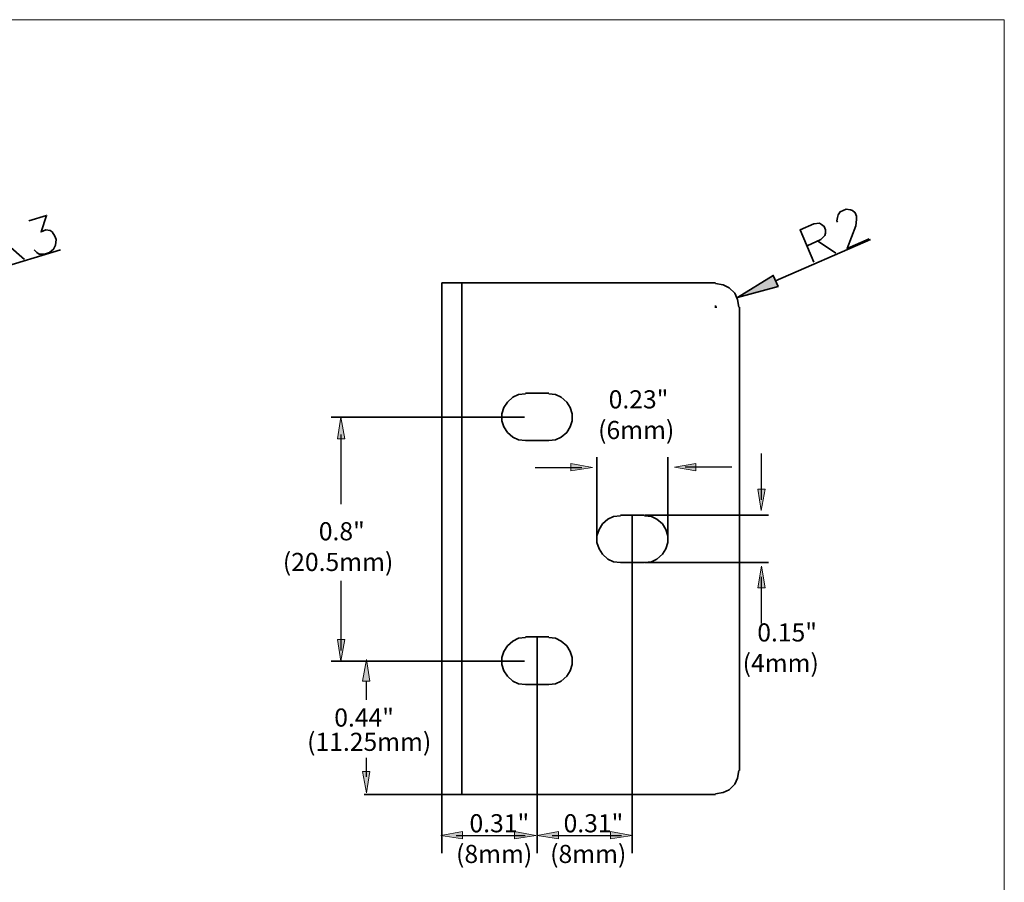
# Model space of a CAD drawing. Units: inches. Extents: x 0.5 to 16.1, y 0.5 to 11.2.
# Drawn here: x 8.7 to 16.1, y 4.8 to 11.2 of the extents above; entities that cross this region are included whole.
import ezdxf

# ---------------------------------------------------------------- set-up
doc = ezdxf.new("R2010")
doc.units = ezdxf.units.IN
doc.header["$MEASUREMENT"] = 0
doc.layers.add('Layer 1', color=7, linetype='Continuous', lineweight=0)
doc.layers.add('Layer 2', color=7, linetype='Continuous', lineweight=0)

# ---------------------------------------------------------------- blocks, each defined once
blk = doc.blocks.new('Block_1')
at = {"layer": 'Layer 2', "true_color": 0x231f20, "transparency": 33554687}
h = blk.add_hatch(color=250, dxfattribs=at)
h.dxf.hatch_style = 2
h.paths.add_polyline_path([(12.0358, 5.1859), (12.0358, 5.1317), (11.8762, 5.1574)])
h = blk.add_hatch(color=250, dxfattribs=at)
h.dxf.hatch_style = 2
h.paths.add_polyline_path([(12.4231, 5.1859), (12.4231, 5.1317), (12.5827, 5.1574)])
at = {"layer": 'Layer 2', "color": 250, "lineweight": 25, "true_color": 0x231f20}
blk.add_line((11.989, 5.1574), (12.5034, 5.1574), dxfattribs=at)
at = {"layer": 'Layer 2'}
for points in [[(12.0358, 5.1859), (12.0358, 5.1317), (11.8762, 5.1574)], [(12.4231, 5.1859), (12.4231, 5.1317), (12.5827, 5.1574)]]:
    blk.add_lwpolyline(points, close=True, dxfattribs=at)
blk = doc.blocks.new('Block_2')
at = {"layer": 'Layer 2', "true_color": 0x231f20, "transparency": 33554687}
h = blk.add_hatch(color=250, dxfattribs=at)
h.dxf.hatch_style = 2
h.paths.add_polyline_path([(12.7502, 5.1859), (12.7502, 5.1317), (12.5906, 5.1574)])
h = blk.add_hatch(color=250, dxfattribs=at)
h.dxf.hatch_style = 2
h.paths.add_polyline_path([(13.1376, 5.1859), (13.1376, 5.1317), (13.2972, 5.1574)])
at = {"layer": 'Layer 2', "color": 250, "lineweight": 25, "true_color": 0x231f20}
blk.add_line((12.7034, 5.1574), (13.2178, 5.1574), dxfattribs=at)
at = {"layer": 'Layer 2'}
for points in [[(12.7502, 5.1859), (12.7502, 5.1317), (12.5906, 5.1574)], [(13.1376, 5.1859), (13.1376, 5.1317), (13.2972, 5.1574)]]:
    blk.add_lwpolyline(points, close=True, dxfattribs=at)
blk = doc.blocks.new('Block_3')
at = {"layer": 'Layer 2', "true_color": 0x231f20, "transparency": 33554687}
h = blk.add_hatch(color=250, dxfattribs=at)
h.dxf.hatch_style = 2
h.paths.add_polyline_path([(14.2309, 6.998), (14.285, 6.998), (14.2594, 7.1576)])
at = {"layer": 'Layer 2', "color": 250, "lineweight": 25, "true_color": 0x231f20}
blk.add_line((14.2594, 6.7326), (14.2594, 7.0782), dxfattribs=at)
at = {"layer": 'Layer 2'}
blk.add_lwpolyline([(14.2309, 6.998), (14.285, 6.998), (14.2594, 7.1576)], close=True, dxfattribs=at)
blk = doc.blocks.new('Block_4')
at = {"layer": 'Layer 2', "true_color": 0x231f20, "transparency": 33554687}
h = blk.add_hatch(color=250, dxfattribs=at)
h.dxf.hatch_style = 2
h.paths.add_polyline_path([(14.285, 7.7315), (14.2309, 7.7315), (14.2565, 7.5719)])
at = {"layer": 'Layer 2', "color": 250, "lineweight": 25, "true_color": 0x231f20}
blk.add_line((14.2565, 7.9969), (14.2565, 7.6513), dxfattribs=at)
at = {"layer": 'Layer 2'}
blk.add_lwpolyline([(14.285, 7.7315), (14.2309, 7.7315), (14.2565, 7.5719)], close=True, dxfattribs=at)
blk = doc.blocks.new('Block_5')
at = {"layer": 'Layer 2', "true_color": 0x231f20, "transparency": 33554687}
h = blk.add_hatch(color=250, dxfattribs=at)
h.dxf.hatch_style = 2
h.paths.add_polyline_path([(13.7715, 7.8662), (13.7715, 7.9204), (13.6119, 7.8947)])
at = {"layer": 'Layer 2', "color": 250, "lineweight": 25, "true_color": 0x231f20}
blk.add_line((14.0369, 7.8947), (13.6913, 7.8947), dxfattribs=at)
at = {"layer": 'Layer 2'}
blk.add_lwpolyline([(13.7715, 7.8662), (13.7715, 7.9204), (13.6119, 7.8947)], close=True, dxfattribs=at)
blk = doc.blocks.new('Block_6')
at = {"layer": 'Layer 2', "true_color": 0x231f20, "transparency": 33554687}
h = blk.add_hatch(color=250, dxfattribs=at)
h.dxf.hatch_style = 2
h.paths.add_polyline_path([(12.842, 7.9204), (12.842, 7.8662), (13.0016, 7.8919)])
at = {"layer": 'Layer 2', "color": 250, "lineweight": 25, "true_color": 0x231f20}
blk.add_line((12.5766, 7.8919), (12.9223, 7.8919), dxfattribs=at)
at = {"layer": 'Layer 2'}
blk.add_lwpolyline([(12.842, 7.9204), (12.842, 7.8662), (13.0016, 7.8919)], close=True, dxfattribs=at)
blk = doc.blocks.new('Block_13')
at = {"layer": 'Layer 2', "true_color": 0x231f20, "transparency": 33554687}
h = blk.add_hatch(color=250, dxfattribs=at)
h.dxf.hatch_style = 2
h.paths.add_polyline_path([(11.2943, 6.3047), (11.3484, 6.3047), (11.3228, 6.4643)])
h = blk.add_hatch(color=250, dxfattribs=at)
h.dxf.hatch_style = 2
h.paths.add_polyline_path([(11.2943, 5.633), (11.3484, 5.633), (11.3228, 5.4734)])
at = {"layer": 'Layer 2', "color": 250, "lineweight": 25, "true_color": 0x231f20}
for p, q in [((11.3228, 6.1654), (11.3228, 6.3047)), ((11.3228, 5.5921), (11.3228, 5.7356))]:
    blk.add_line(p, q, dxfattribs=at)
at = {"layer": 'Layer 2'}
for points in [[(11.2943, 6.3047), (11.3484, 6.3047), (11.3228, 6.4643)], [(11.2943, 5.633), (11.3484, 5.633), (11.3228, 5.4734)]]:
    blk.add_lwpolyline(points, close=True, dxfattribs=at)

msp = doc.modelspace()

# ---------------------------------------------------------------- hatches: boundary and pattern name
at = {"layer": 'Layer 2', "true_color": 0x010101, "transparency": 33554687}
h = msp.add_hatch(color=18, dxfattribs=at)
h.dxf.hatch_style = 2
h.paths.add_polyline_path([(14.0799, 9.1559), (14.3819, 9.2378), (14.346, 9.3197)])
at = {"layer": 'Layer 2', "true_color": 0x231f20, "transparency": 33554687}
h = msp.add_hatch(color=250, dxfattribs=at)
h.dxf.hatch_style = 2
h.paths.add_polyline_path([(11.162, 8.1058), (11.1078, 8.1058), (11.1334, 8.2654)])
h = msp.add_hatch(color=250, dxfattribs=at)
h.dxf.hatch_style = 2
h.paths.add_polyline_path([(11.162, 6.6132), (11.1078, 6.6132), (11.1334, 6.4536)])

# ---------------------------------------------------------------- linework, layer by layer
at = {"layer": 'Layer 1', "color": 18, "lineweight": 18, "true_color": 0x010101}
for points in [[(0.4722, 11.2194), (0.4722, 11.2194), (16.0625, 11.2194), (16.0625, 11.2194)], [(16.0625, 11.2194), (16.0625, 11.2194), (16.0625, 0.4722), (16.0625, 0.4722)]]:
    msp.add_open_spline(points, degree=3, dxfattribs=at)
at = {"layer": 'Layer 2', "color": 250, "lineweight": 35, "true_color": 0x231f20}
for p, q in [((15.0677, 9.5858), (14.3614, 9.2787)), ((8.66, 9.5449), (8.7828, 9.4374)), ((14.6736, 9.5756), (14.8118, 9.4835)), ((9.049, 9.509), (7.9077, 9.161)), ((12.0327, 9.2634), (12.0327, 5.4608)), ((13.911, 9.0843), (13.9264, 9.0843)), ((13.9161, 9.0791), (13.9161, 9.0945)), ((14.0953, 9.0843), (14.0953, 5.6399)), ((12.6776, 8.4445), (12.5036, 8.4445)), ((12.4985, 8.2654), (11.0603, 8.2654)), ((12.5036, 8.0914), (12.6776, 8.0914)), ((13.0358, 7.3646), (13.0358, 7.9685)), ((13.563, 7.3646), (13.563, 7.9685)), ((13.389, 7.5386), (13.2099, 7.5386)), ((13.3941, 7.5386), (14.3102, 7.5386)), ((13.2969, 7.5335), (13.2969, 5.0257)), ((11.8843, 7.3544), (11.8843, 5.0257)), ((13.2099, 7.1855), (13.389, 7.1855)), ((13.3941, 7.1855), (14.3102, 7.1855)), ((12.6776, 6.6328), (12.5036, 6.6328)), ((12.5906, 6.6276), (12.5906, 5.0257)), ((12.5906, 6.6276), (12.5906, 5.0257)), ((12.4985, 6.4536), (11.0603, 6.4536)), ((12.4985, 6.4536), (11.306, 6.4536)), ((12.5036, 6.2796), (12.6776, 6.2796)), ((11.8792, 5.4608), (11.306, 5.4608))]:
    msp.add_line(p, q, dxfattribs=at)
at = {"layer": 'Layer 2', "color": 250, "lineweight": 25, "true_color": 0x231f20}
for p, q in [((11.1334, 8.1362), (11.1334, 7.6186)), ((11.1334, 7.0505), (11.1334, 6.533))]:
    msp.add_line(p, q, dxfattribs=at)
at = {"layer": 'Layer 2', "color": 250, "lineweight": 35, "true_color": 0x231f20}
for points in [[(14.822, 9.7138), (14.8169, 9.724), (14.822, 9.7496), (14.8271, 9.7701), (14.8425, 9.7905), (14.8885, 9.811), (14.9192, 9.8059), (14.9346, 9.8008), (14.9551, 9.7854), (14.9653, 9.7598), (14.9653, 9.7342), (14.9602, 9.6882), (14.8937, 9.5193), (15.0574, 9.5909)], [(8.8135, 9.724), (8.9466, 9.7649), (8.9057, 9.6421), (8.9415, 9.6575), (8.9722, 9.6523), (8.9876, 9.6421), (9.008, 9.6114), (9.0183, 9.5858), (9.0131, 9.5449), (8.9978, 9.5142), (8.9671, 9.4886), (8.9313, 9.4783), (8.8903, 9.4783), (8.875, 9.4886), (8.8545, 9.509)], [(14.648, 9.4169), (14.5456, 9.6575), (14.648, 9.7035), (14.6889, 9.7086), (14.7043, 9.6984), (14.7248, 9.6831), (14.735, 9.6575), (14.735, 9.6319), (14.7299, 9.6165), (14.6992, 9.5858), (14.5968, 9.5398)], [(13.9161, 5.4608), (12.0327, 5.4608), (11.8843, 5.4608), (11.8843, 9.2634)], [(13.9161, 9.2634), (12.0327, 9.2634), (11.8843, 9.2634)], [(14.0901, 9.0843), (14.0799, 9.1406), (14.0594, 9.1866), (14.0185, 9.2276), (13.9724, 9.248), (13.9161, 9.2583)], [(12.5036, 8.4394), (12.4524, 8.4343), (12.4115, 8.4138), (12.3705, 8.378), (12.3449, 8.337), (12.3296, 8.291), (12.3296, 8.2398), (12.3449, 8.1937), (12.3705, 8.1528), (12.4115, 8.117), (12.4524, 8.0965), (12.5036, 8.0914)], [(12.6776, 8.0914), (12.7288, 8.0965), (12.7697, 8.117), (12.8107, 8.1528), (12.8362, 8.1937), (12.8516, 8.2398), (12.8516, 8.291), (12.8362, 8.337), (12.8107, 8.378), (12.7697, 8.4138), (12.7288, 8.4343), (12.6776, 8.4394)], [(13.2099, 7.5335), (13.1587, 7.5284), (13.1177, 7.5079), (13.0768, 7.4721), (13.0512, 7.4312), (13.0358, 7.3851), (13.0358, 7.3339), (13.0512, 7.2879), (13.0768, 7.2469), (13.1177, 7.2111), (13.1587, 7.1906), (13.2099, 7.1855)], [(13.389, 7.1855), (13.4402, 7.1906), (13.4811, 7.2111), (13.5221, 7.2469), (13.5476, 7.2879), (13.563, 7.3339), (13.563, 7.3851), (13.5476, 7.4312), (13.5221, 7.4721), (13.4811, 7.5079), (13.4402, 7.5284), (13.389, 7.5335)], [(12.5036, 6.6276), (12.4524, 6.6225), (12.4115, 6.6021), (12.3705, 6.5662), (12.3449, 6.5253), (12.3296, 6.4792), (12.3296, 6.428), (12.3449, 6.382), (12.3705, 6.341), (12.4115, 6.3052), (12.4524, 6.2847), (12.5036, 6.2796)], [(12.6776, 6.2796), (12.7288, 6.2847), (12.7697, 6.3052), (12.8107, 6.341), (12.8362, 6.382), (12.8516, 6.428), (12.8516, 6.4792), (12.8362, 6.5253), (12.8107, 6.5662), (12.7697, 6.6021), (12.7288, 6.6225), (12.6776, 6.6276)], [(13.9161, 5.4659), (13.9724, 5.4761), (14.0185, 5.4966), (14.0594, 5.5375), (14.0799, 5.5836), (14.0901, 5.6399)]]:
    msp.add_lwpolyline(points, dxfattribs=at)
at = {"layer": 'Layer 2'}
for points in [[(14.0799, 9.1559), (14.3819, 9.2378), (14.346, 9.3197)], [(11.162, 8.1058), (11.1078, 8.1058), (11.1334, 8.2654)], [(11.162, 6.6132), (11.1078, 6.6132), (11.1334, 6.4536)]]:
    msp.add_lwpolyline(points, close=True, dxfattribs=at)
at = {"layer": 'Layer 2', "color": 250, "lineweight": 35, "true_color": 0x231f20}
msp.add_lwpolyline([(14.0799, 9.1559), (14.3819, 9.2378), (14.346, 9.3197)], close=True, dxfattribs=at)

# ---------------------------------------------------------------- block references
at = {"layer": 'Layer 2'}
for name in ['Block_4', 'Block_6', 'Block_5', 'Block_3', 'Block_13', 'Block_1', 'Block_2']:
    msp.add_blockref(name, (0, 0), dxfattribs=at)

# ---------------------------------------------------------------- texts
at = {"layer": 'Layer 2', "char_height": 0.2, "attachment_point": 7}
for s, insert in [('\\C250;\\c2105123;\\FGotham Book|b0|i0|c1;\\H0.134524;\\W1.000000;0.23" ', (13.1229, 8.331)), ('\\C250;\\c2105123;\\FGotham Book|b0|i0|c1;\\H0.134524;\\W1.000000;(6mm)', (13.0445, 8.103)), ('\\C250;\\c2105123;\\FGotham Book|b0|i0|c1;\\H0.134524;\\W1.000000;0.8" ', (10.9689, 7.3507)), ('\\C250;\\c2105123;\\FGotham Book|b0|i0|c1;\\H0.134524;\\W1.000000;(20.5mm)', (10.7019, 7.1227)), ('\\C250;\\c2105123;\\FGotham Book|b0|i0|c1;\\H0.134524;\\W1.000000;0.15" ', (14.2269, 6.599)), ('\\C250;\\c2105123;\\FGotham Book|b0|i0|c1;\\H0.134524;\\W1.000000;(4mm)', (14.1185, 6.371)), ('\\C250;\\c2105123;\\FGotham Book|b0|i0|c1;\\H0.134524;\\W1.000000;0.44" ', (11.0837, 5.9666)), ('\\C250;\\c2105123;\\FGotham Book|b0|i0|c1;\\H0.134524;\\W1.000000;(11.25mm)', (10.8823, 5.7861)), ('\\C250;\\c2105123;\\FGotham Book|b0|i0|c1;\\H0.134524;\\W1.000000;0.31" ', (12.0886, 5.1809)), ('\\C250;\\c2105123;\\FGotham Book|b0|i0|c1;\\H0.134524;\\W1.000000;0.31" ', (12.7878, 5.1809)), ('\\C250;\\c2105123;\\FGotham Book|b0|i0|c1;\\H0.134524;\\W1.000000;(8mm)', (11.9889, 4.9529)), ('\\C250;\\c2105123;\\FGotham Book|b0|i0|c1;\\H0.134524;\\W1.000000;(8mm)', (12.6881, 4.9529))]:
    msp.add_mtext(s, dxfattribs=dict(at, insert=insert))

doc.saveas('drawing.dxf')
